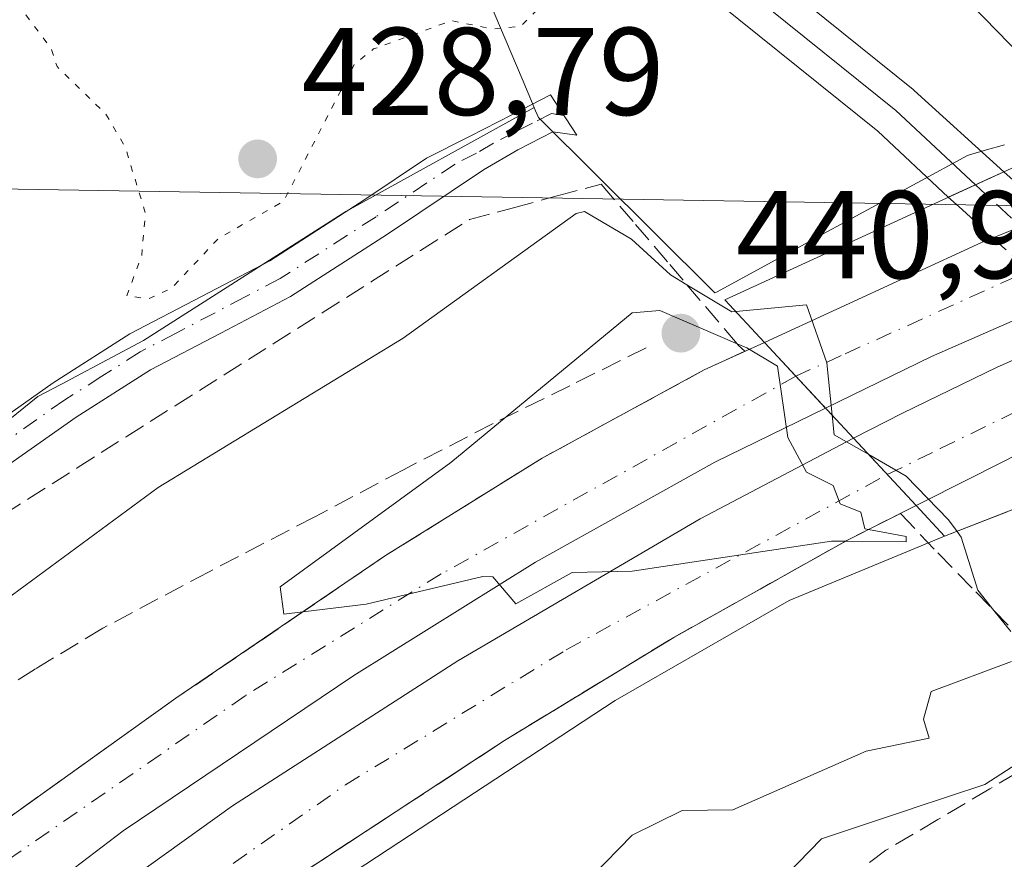
# Model space of a CAD drawing. Units: metres. Extents: x 607232 to 610681, y 4743147 to 4745515.
# Drawn here: x 609382 to 609461, y 4743515 to 4743582 of the extents above; entities that cross this region are included whole.
import ezdxf

# ---------------------------------------------------------------- set-up
doc = ezdxf.new("R2010")
doc.units = ezdxf.units.M
doc.header["$MEASUREMENT"] = 0
for name, pattern in [('DGN Style 3', [2.307223458686699, 1.648016756204785, -0.6592067024819142]), ('DGN Style 4', [2.6384748266838614, 1.318413404963828, -0.6592067024819142, 0.001648016756204785, -0.6592067024819142]), ('DGN Style 5', [1.1536117293433497, 0.4944050268614355, -0.6592067024819142])]:
    doc.linetypes.add(name, pattern=pattern)
for name, color, linetype, lineweight in [('Camino Cxs', 7, 'Continuous', 0), ('Camino eje', 30, 'DGN Style 4', 13), ('Carretera de calzada doble Cxs', 1, 'Continuous', 13), ('Carretera de calzada doble eje', 1, 'DGN Style 4', 0), ('Cultivos herbáceos CxS', 92, 'Continuous', 0), ('Curva de nivel normal', 30, 'Continuous', 0), ('Curva de nivel normal depresión', 30, 'DGN Style 5', 0), ('Ferrocarril', 4, 'Continuous', 0), ('Ferrocarril eje', 151, 'Continuous', 13), ('Ferrocarril eje oculto', 9, 'DGN Style 3', 13), ('Ferrocarril oculto', 7, 'DGN Style 4', 0), ('Huerta CxS', 92, 'Continuous', 0), ('Núcleo urbano CxS', 7, 'Continuous', 0), ('Parque-jardín CxS', 135, 'Continuous', 0), ('Puente Cxs', 1, 'Continuous', 13), ('Punto de cota en terreno', 7, 'Continuous', 0), ('Rótulo de punto de cota en terreno', 7, 'Continuous', 0), ('Senda', 7, 'DGN Style 3', 0), ('Talud superficial', 30, 'DGN Style 3', 0), ('Tendido', 6, 'Continuous', 0)]:
    doc.layers.add(name, color=color, linetype=linetype, lineweight=lineweight)
doc.styles.add('Style-Arial', font='txt')

# ---------------------------------------------------------------- blocks, each defined once
blk = doc.blocks.new('*U12')
at = {"layer": 'Núcleo urbano CxS', "color": 7, "linetype": 'Continuous', "lineweight": 0}
for points in [[(609463.7128999997, 4743523.511299999, 431.2920000000013), (609459.4040999999, 4743520.750700001, 431.4219000000012), (609453.5711000003, 4743518.8051, 432.0326999999961), (609453.5181, 4743518.788699999, 432.0362000000023), (609446.2925000006, 4743516.380100001, 432.463699999993), (609434.8894999997, 4743504.6491, 431.1114999999991), (609434.6601, 4743504.8661, 431.1748999999982), (609407.2172999998, 4743476.1819, 430.1111999999994), (609407.1353000002, 4743476.095899999, 430.1100000000006), (609390.5422999999, 4743458.7533, 430.0681999999942), (609380.2533, 4743448.001300001, 430.5614999999962), (609380.1958999997, 4743448.058700001, 430.5773000000045), (609368.1618999997, 4743460.3137, 432.4608000000007), (609348.8904999997, 4743449.647700001, 433.6984999999986), (609323.2944999998, 4743430.695499999, 434.2976000000053), (609305.5380999995, 4743415.240900001, 434.0320000000065), (609288.4423000002, 4743400.361500001, 433.4863000000041), (609249.7096999995, 4743366.6501, 432.0081000000064)], [(609374.4407000003, 4743544.724300001, 430.4548000000068), (609383.3371000001, 4743551.9089, 430.3016000000061), (609385.7456999999, 4743553.1823, 430.2646999999997), (609385.9870999996, 4743553.3093, 430.2624999999971), (609391.8321000002, 4743556.401900001, 430.1919000000053), (609408.0811000001, 4743566.764900001, 430.3840999999957), (609408.2001, 4743566.8345, 430.3871999999974), (609423.2094999999, 4743575.115300001, 431.3231999999989), (609423.2159000002, 4743575.100500001, 431.3239000000031), (609423.5515000002, 4743574.330499999, 431.357600000003), (609437.6498999996, 4743560.3181, 433.6227000000072), (609437.6829000004, 4743560.2851, 433.6490999999951), (609437.7034999998, 4743560.2645, 433.6655000000028), (609437.7279000003, 4743560.2401, 433.6849999999977), (609437.9118999997, 4743560.314099999, 433.5724999999948), (609445.5059000002, 4743564.4757, 430.7635000000009), (609445.5229000002, 4743564.4847, 430.7651999999944), (609445.9278999995, 4743564.704700001, 430.8080000000046), (609445.9895000001, 4743564.737700001, 430.8150000000023), (609446.6568999998, 4743565.1021, 430.9018000000069), (609446.7679000003, 4743565.163699999, 430.9182000000001), (609447.1281000003, 4743565.360099999, 430.974000000002), (609447.5175000001, 4743565.573100001, 431.0415999999968), (609453.9644999999, 4743569.079100001, 432.0687000000034), (609458.0154999997, 4743571.283299999, 432.1379000000015), (609458.1015, 4743571.307700001, 432.1367999999929), (609459.6375000002, 4743571.741699999, 432.1282999999967), (609460.4238999998, 4743571.9671, 432.1330000000017), (609460.5099, 4743571.991699999, 432.1339000000008), (609460.9929000001, 4743572.127499999, 432.1399999999995)], [(609467.4930999996, 4743573.9703, 432.3353000000062), (609455.2747, 4743586.548699999, 433.1613999999972), (609468.5377000002, 4743592.3529, 432.4437000000034)]]:
    blk.add_polyline3d(points, dxfattribs=at)
blk = doc.blocks.new('*U23')
at = {"layer": 'Parque-jardín CxS', "color": 135, "linetype": 'Continuous', "lineweight": 0}
blk.add_polyline3d([(609233.8601000002, 4743351.8301, 431.2241999999969), (609289.4401000004, 4743406.2501, 433.8383999999933), (609338.4301000005, 4743456.420100001, 437.104800000001), (609364.7862999998, 4743480.660399999, 437.9250000000029), (609377.6451000003, 4743491.614200001, 438.2214999999997), (609393.5201000003, 4743503.3617, 439.6122999999934), (609407.9664000003, 4743513.2042, 439.6726999999955), (609429.7152000006, 4743527.491699999, 441.4982000000019), (609443.6852000002, 4743535.524499999, 443.5323999999965), (609456.1700999998, 4743540.6801, 441.5457000000025), (609461.2112999996, 4743542.6481, 435.6362999999984)], dxfattribs=at)
blk = doc.blocks.new('5PATER')
at = {"layer": 'Huerta CxS', "linetype": 'Continuous', "lineweight": 0}
h = blk.add_hatch(color=51, dxfattribs=at)
edge = h.paths.add_edge_path()
edge.add_ellipse((0, 0), major_axis=(-0.1095731443231308, -0.1110710700762829), ratio=0.9994222409660322, start_angle=0, end_angle=360)
blk = doc.blocks.new('*U34')
at = {"layer": 'Carretera de calzada doble Cxs', "color": 1, "linetype": 'Continuous', "lineweight": 13}
for points in [[(609371.7764999997, 4743498.488500001, 438.3196999999927), (609382.8891000003, 4743507.4845, 438.7602000000043), (609398.9759000001, 4743519.020300001, 439.2917000000016), (609417.0733000003, 4743530.661900001, 439.7927000000054), (609436.5466999998, 4743542.0921, 440.2853999999934), (609448.8695, 4743548.553900001, 437.2571999999927), (609453.8901000004, 4743543.1501, 439.5697999999975), (609448.3300999999, 4743540.340100001, 442.1310999999987), (609434.4200999998, 4743532.550100001, 441.0788999999932), (609420.8201000001, 4743524.270099999, 439.6870999999956), (609401.1001000004, 4743511.340100001, 439.2488000000012), (609384.2600999996, 4743499.390100001, 438.6395000000048), (609366.9200999998, 4743485.5001, 437.7584000000061)], [(609372.4200999998, 4743511.9301, 439.0017999999982), (609394.4401000004, 4743527.670100001, 439.728099999993), (609411.2801000001, 4743539.130100001, 440.3935000000056), (609423.8501000004, 4743546.960100001, 440.7342999999965), (609436.8701, 4743554.040100001, 441.8129000000045), (609441.7100999998, 4743556.2601, 441.3652000000002), (609446.6096999999, 4743550.986300001, 436.9498000000021), (609437.7109000003, 4743546.642899999, 440.5295000000042), (609423.3174999999, 4743538.599500001, 440.1545999999944), (609408.7125000004, 4743529.4979, 439.8077000000048), (609390.1917000003, 4743517.009500001, 439.2451000000001), (609377.8091000002, 4743507.590299999, 438.7921000000061)]]:
    blk.add_polyline3d(points, dxfattribs=at)

msp = doc.modelspace()

# ---------------------------------------------------------------- linework, layer by layer
at = {"layer": 'Camino Cxs', "color": 7, "linetype": 'Continuous', "lineweight": 0}
for points in [[(609378.6801000005, 4743548.870100001, 430.9253000000026), (609384.5800999999, 4743553.020099999, 430.4533999999985), (609390.7301000003, 4743556.940099999, 430.3245000000024), (609396.4901000002, 4743559.950099999, 430.3613000000041), (609401.9700999996, 4743562.8201, 430.2770000000019), (609409.6001000004, 4743567.7401, 431.1012999999948), (609414.5701000001, 4743571.050100001, 431.1974000000046), (609418.0100999996, 4743572.8101, 431.0298999999941), (609421.4600999998, 4743574.5701, 431.5250999999989), (609424.5100999996, 4743576.1501, 431.8041999999987), (609426.6300999997, 4743572.9101, 431.9716999999946), (609424.7100999998, 4743573.1601, 431.8386000000028), (609421.8901000004, 4743571.7301, 431.895399999994), (609419.1501000002, 4743570.110099999, 431.9720999999991), (609411.4200999998, 4743564.960100001, 432.3953000000038), (609403.6501000002, 4743559.950099999, 432.2957000000025), (609398.0301000001, 4743557.0101, 431.4278000000049), (609392.4001000002, 4743554.0601, 431.3769999999931), (609386.4301000005, 4743550.2601, 431.7158999999957), (609380.6401000004, 4743546.190099999, 432.6722000000009)], [(609378.6801000005, 4743548.870100001, 430.9253000000026), (609384.5800999999, 4743553.020099999, 430.4533999999985), (609390.7301000003, 4743556.940099999, 430.3245000000024), (609396.4901000002, 4743559.950099999, 430.3613000000041), (609401.9700999996, 4743562.8201, 430.2770000000019), (609409.6001000004, 4743567.7401, 431.1012999999948), (609414.5701000001, 4743571.050100001, 431.1974000000046), (609418.0100999996, 4743572.8101, 431.0298999999941), (609421.4600999998, 4743574.5701, 431.5250999999989), (609424.5100999996, 4743576.1501, 431.8041999999987)], [(609424.5100999996, 4743576.1501, 431.8041999999987), (609426.6300999997, 4743572.9101, 431.9716999999946), (609424.7100999998, 4743573.1601, 431.8386000000028), (609421.8901000004, 4743571.7301, 431.895399999994), (609419.1501000002, 4743570.110099999, 431.9720999999991), (609411.4200999998, 4743564.960100001, 432.3953000000038), (609403.6501000002, 4743559.950099999, 432.2957000000025), (609398.0301000001, 4743557.0101, 431.4278000000049), (609392.4001000002, 4743554.0601, 431.3769999999931), (609386.4301000005, 4743550.2601, 431.7158999999957), (609380.6401000004, 4743546.190099999, 432.6722000000009)]]:
    msp.add_polyline3d(points, dxfattribs=at)
at = {"layer": 'Camino eje', "color": 30, "linetype": 'DGN Style 4', "lineweight": 13}
msp.add_polyline3d([(609425.5906999996, 4743574.4987, 431.9094999999944), (609424.6101000002, 4743574.655099999, 431.8230999999942), (609423.0850999998, 4743573.8651, 431.7057999999961), (609421.6750999996, 4743573.1501, 431.5653000000021), (609419.9501, 4743572.270099999, 431.3861999999936), (609418.5800999999, 4743571.460100001, 431.4293000000035), (609416.8601000002, 4743570.5801, 431.470100000006), (609410.5100999996, 4743566.350099999, 431.6791999999987), (609402.8101000005, 4743561.3851, 431.1021000000038), (609400.0000999998, 4743559.915100001, 431.2127999999939), (609394.4451000001, 4743557.005100001, 430.6487000000052), (609391.5651000004, 4743555.5001, 430.7877000000008), (609388.4901000002, 4743553.540100001, 430.7636999999959), (609385.5050999997, 4743551.640100001, 430.9817999999942), (609379.6601, 4743547.530099999, 431.6692000000039)], dxfattribs=at)
at = {"layer": 'Carretera de calzada doble Cxs', "color": 1, "linetype": 'Continuous', "lineweight": 13, "extrusion": (0.3558738891435753, -0.3830532525075181, 0.8524224192084803), "elevation": -1599774.032712567, "flags": 128}
msp.add_lwpolyline([(3675131.966792093, 2608990.109515389), (3675131.966792093, 2608998.554324667)], dxfattribs=at)
msp.add_lwpolyline([(3675131.966792093, 2608990.109515389), (3675131.966792093, 2608998.554324667)], dxfattribs=at)
at = {"layer": 'Carretera de calzada doble Cxs', "color": 1, "linetype": 'Continuous', "lineweight": 13, "extrusion": (-0.2036280233165405, 0.219170041890275, 0.9542012999666337), "elevation": 915960.0980466909, "flags": 128}
msp.add_lwpolyline([(-3675200.081504247, -2920026.937193858), (-3675200.081504247, -2920034.667368343)], dxfattribs=at)
msp.add_lwpolyline([(-3675200.081504247, -2920026.937193858), (-3675200.081504247, -2920034.667368343)], dxfattribs=at)
at = {"layer": 'Carretera de calzada doble Cxs', "color": 1, "linetype": 'Continuous', "lineweight": 13}
for points in [[(609486.1187000005, 4743567.7125, 439.8473999999987), (609474.3679000001, 4743563.5233, 438.1659000000073), (609465.5043000003, 4743559.686899999, 438.1493999999948), (609455.1195, 4743555.1227, 433.1236999999965), (609446.6096999999, 4743550.986300001, 436.9498000000021), (609441.7100999998, 4743556.2601, 441.3652000000002), (609459.1401000004, 4743564.270099999, 439.7639000000054), (609476.9937000005, 4743571.5373, 439.9149000000034), (609478.1957, 4743572.144099999, 440.5534999999945), (609480.4401000004, 4743572.940099999, 441.1080999999977)], [(609494.6700999998, 4743559.840100001, 439.3179999999993), (609488.3501000004, 4743557.7601, 440.0559000000067), (609476.8701, 4743553.590100001, 437.5877000000037), (609462.3901000004, 4743547.4301, 431.623900000006), (609458.3129000004, 4743545.3771, 434.6662999999971), (609453.8901000004, 4743543.1501, 439.5697999999975), (609448.8695, 4743548.553900001, 437.2571999999927), (609452.8088999996, 4743550.5595, 433.3429999999935), (609460.4111000003, 4743554.262900001, 434.2975000000006), (609471.0604999998, 4743558.9593, 438.2630999999965), (609481.1146999998, 4743562.994100001, 439.4468000000052), (609488.4789000005, 4743565.5397, 440.8141000000033)]]:
    msp.add_polyline3d(points, close=True, dxfattribs=at)
for points in [[(609441.7100999998, 4743556.2601, 441.3652000000002), (609459.1401000004, 4743564.270099999, 439.7639000000054), (609476.9937000005, 4743571.5373, 439.9149000000034), (609478.1957, 4743572.144099999, 440.5534999999945), (609480.4401000004, 4743572.940099999, 441.1080999999977)], [(609486.1187000005, 4743567.7125, 439.8473999999987), (609474.3679000001, 4743563.5233, 438.1659000000073), (609465.5043000003, 4743559.686899999, 438.1493999999948), (609455.1195, 4743555.1227, 433.1236999999965), (609446.6096999999, 4743550.986300001, 436.9498000000021)], [(609448.8695, 4743548.553900001, 437.2571999999927), (609452.8088999996, 4743550.5595, 433.3429999999935), (609460.4111000003, 4743554.262900001, 434.2975000000006), (609471.0604999998, 4743558.9593, 438.2630999999965), (609481.1146999998, 4743562.994100001, 439.4468000000052), (609488.4789000005, 4743565.5397, 440.8141000000033)], [(609494.6700999998, 4743559.840100001, 439.3179999999993), (609488.3501000004, 4743557.7601, 440.0559000000067), (609476.8701, 4743553.590100001, 437.5877000000037), (609462.3901000004, 4743547.4301, 431.623900000006), (609458.3129000004, 4743545.3771, 434.6662999999971), (609453.8901000004, 4743543.1501, 439.5697999999975)], [(609333.3201000001, 4743478.0701, 437.203800000003), (609357.7801000001, 4743500.090100001, 438.6594000000041), (609364.9600999998, 4743506.1801, 438.6530000000057), (609372.4200999998, 4743511.9301, 439.0017999999982), (609394.4401000004, 4743527.670100001, 439.728099999993), (609411.2801000001, 4743539.130100001, 440.3935000000056), (609423.8501000004, 4743546.960100001, 440.7342999999965), (609436.8701, 4743554.040100001, 441.8129000000045), (609441.7100999998, 4743556.2601, 441.3652000000002)], [(609446.6096999999, 4743550.986300001, 436.9498000000021), (609437.7109000003, 4743546.642899999, 440.5295000000042), (609423.3174999999, 4743538.599500001, 440.1545999999944), (609408.7125000004, 4743529.4979, 439.8077000000048), (609390.1917000003, 4743517.009500001, 439.2451000000001), (609377.8091000002, 4743507.590299999, 438.7921000000061), (609368.6015, 4743500.1819, 438.4339999999939), (609360.4559000004, 4743493.436699999, 438.0766000000004), (609348.6290999996, 4743482.6021, 437.5282000000007), (609337.2386999996, 4743472.084899999, 436.9956999999995), (609300.5541000003, 4743436.9111, 435.2027999999991), (609291.9817000004, 4743428.126900001, 434.7869000000064), (609263.4924999997, 4743401.321900001, 433.3889999999956), (609216.7934999998, 4743355.152100001, 431.2326999999932)], [(609220.4977000002, 4743354.2259, 431.2614000000031), (609296.6382999998, 4743428.0211, 434.8473999999987), (609309.3383, 4743441.250299999, 435.4741999999969), (609339.6596999997, 4743470.3387, 436.929099999994), (609352.5185000002, 4743482.244899999, 437.5240000000049), (609360.8529000003, 4743489.547499999, 437.8693999999959), (609371.7764999997, 4743498.488500001, 438.3196999999927), (609382.8891000003, 4743507.4845, 438.7602000000043), (609398.9759000001, 4743519.020300001, 439.2917000000016), (609417.0733000003, 4743530.661900001, 439.7927000000054), (609436.5466999998, 4743542.0921, 440.2853999999934), (609448.8695, 4743548.553900001, 437.2571999999927)], [(609453.8901000004, 4743543.1501, 439.5697999999975), (609448.3300999999, 4743540.340100001, 442.1310999999987), (609434.4200999998, 4743532.550100001, 441.0788999999932), (609420.8201000001, 4743524.270099999, 439.6870999999956), (609401.1001000004, 4743511.340100001, 439.2488000000012), (609384.2600999996, 4743499.390100001, 438.6395000000048), (609366.9200999998, 4743485.5001, 437.7584000000061), (609349.6401000004, 4743469.940099999, 437.4888000000064), (609329.5500999996, 4743450.610099999, 436.2976000000053), (609323.4764, 4743444.741400001, 435.9009999999981)]]:
    msp.add_polyline3d(points, dxfattribs=at)
at = {"layer": 'Carretera de calzada doble eje', "color": 1, "linetype": 'DGN Style 4', "lineweight": 0}
for points in [[(609483.3142999997, 4743570.2941, 439.8031000000047), (609479.7647000002, 4743568.8893, 438.039300000004), (609466.8608999997, 4743563.7827, 438.7943999999989), (609447.8821, 4743555.1985, 435.7596999999951), (609444.2307000002, 4743553.546900001, 438.858699999997)], [(609451.5774999997, 4743545.6393, 438.1364000000031), (609455.8252999998, 4743547.719500001, 433.5623999999953), (609468.5277000006, 4743553.940099999, 435.8824000000022), (609487.8573000003, 4743561.1557, 440.8184999999939), (609491.6876999997, 4743562.5855, 440.7816000000021)], [(609444.2307000002, 4743553.546900001, 438.858699999997), (609415.7401000002, 4743537.651900001, 440.1040999999968), (609399.9974999996, 4743527.862299999, 439.7188000000024), (609379.3598999997, 4743513.5747, 439.165599999993), (609357.6639, 4743495.4507, 438.1199000000051), (609338.2171, 4743477.988299999, 437.179099999994), (609317.9765, 4743458.276699999, 436.1113000000041), (609286.7555000001, 4743427.717300001, 434.5500000000029), (609243.4961000001, 4743385.3839, 432.4567999999999), (609240.5557000004, 4743382.4858, 432.3105000000069)], [(609322.1969, 4743448.334899999, 435.8644999999961), (609341.3920999998, 4743466.875700001, 436.7618999999977), (609362.8233000003, 4743487.2487, 437.7103000000062), (609387.8265000005, 4743506.563300001, 438.6132999999973), (609408.0673000002, 4743520.718499999, 439.3159000000014), (609425.7943000002, 4743531.566500001, 439.844299999997), (609451.5774999997, 4743545.6393, 438.1364000000031)]]:
    msp.add_polyline3d(points, dxfattribs=at)
at = {"layer": 'Cultivos herbáceos CxS', "color": 92, "linetype": 'Continuous', "lineweight": 0}
for points in [[(609156.3781000003, 4743741.3555, 432.385500000004), (609185.2955, 4743730.513699999, 431.8445000000065), (609242.5944999997, 4743704.6395, 431.5163999999932), (609311.4685000004, 4743666.5263, 431.7835999999952), (609363.8935000002, 4743631.8377, 431.4478999999993), (609413.7664999999, 4743593.4669, 430.917300000001), (609416.4819, 4743591.0459, 431.0026000000071), (609416.9363000002, 4743589.971700001, 430.876900000003), (609420.5129000006, 4743581.5163, 430.5773000000045), (609422.2408999996, 4743577.431100001, 431.2023000000045), (609423.2037000004, 4743575.129100001, 431.3225999999996), (609423.2094999999, 4743575.115300001, 431.3231999999989)], [(609416.9363000002, 4743589.971700001, 430.876900000003), (609420.5129000006, 4743581.5163, 430.5773000000045), (609422.2408999996, 4743577.431100001, 431.2023000000045), (609423.2037000004, 4743575.129100001, 431.3225999999996), (609423.2094999999, 4743575.115300001, 431.3231999999989), (609408.2001, 4743566.8345, 430.3871999999974), (609408.0811000001, 4743566.764900001, 430.3840999999957), (609391.8321000002, 4743556.401900001, 430.1919000000053), (609385.9870999996, 4743553.3093, 430.2624999999971), (609385.7456999999, 4743553.1823, 430.2646999999997), (609383.3371000001, 4743551.9089, 430.3016000000061), (609374.4407000003, 4743544.724300001, 430.4548000000068), (609356.2302999999, 4743526.922700001, 431.4358000000066), (609332.2603000002, 4743495.4409, 433.5083000000013), (609313.4763000002, 4743475.3049, 433.7875000000058), (609313.2302999999, 4743475.0429, 433.7648000000045), (609303.5598999998, 4743464.6713, 433.6993999999977), (609303.4534999998, 4743464.569300001, 433.687699999995), (609234.8866999998, 4743396.214500001, 431.7323999999935), (609196.0647, 4743357.5153, 430.5638999999938)], [(609423.2094999999, 4743575.115300001, 431.3231999999989), (609408.2001, 4743566.8345, 430.3871999999974), (609408.0811000001, 4743566.764900001, 430.3840999999957), (609391.8321000002, 4743556.401900001, 430.1919000000053), (609385.9870999996, 4743553.3093, 430.2624999999971), (609385.7456999999, 4743553.1823, 430.2646999999997), (609383.3371000001, 4743551.9089, 430.3016000000061), (609374.4407000003, 4743544.724300001, 430.4548000000068), (609356.2302999999, 4743526.922700001, 431.4358000000066), (609332.2603000002, 4743495.4409, 433.5083000000013), (609313.4763000002, 4743475.3049, 433.7875000000058), (609313.2302999999, 4743475.0429, 433.7648000000045), (609303.5598999998, 4743464.6713, 433.6993999999977), (609303.4534999998, 4743464.569300001, 433.687699999995), (609234.8866999998, 4743396.214500001, 431.7323999999935), (609196.0647, 4743357.5153, 430.5638999999938), (609196.0462999997, 4743357.497099999, 430.5635000000038), (609196.0279000001, 4743357.478700001, 430.5633999999991), (609143.2138999999, 4743304.951500001, 428.9627999999939), (609134.7971000001, 4743299.982899999, 428.8316999999952), (609128.4040999999, 4743297.0327, 428.8754999999946)]]:
    msp.add_polyline3d(points, dxfattribs=at)
at = {"layer": 'Curva de nivel normal', "color": 30, "linetype": 'Continuous', "lineweight": 0, "flags": 128}
for points, elevation in [([(609376.7000000002, 4743532.609999999), (609393.0099999999, 4743544.609999999), (609412.6900000004, 4743556.609999999), (609426.5899999999, 4743566.609999999), (609427.25, 4743566.77), (609431.0199999996, 4743564.539999999), (609434.1600000003, 4743561.680000001), (609435.4837999997, 4743560.885199999), (609439.0899999999, 4743558.720000001), (609439.3952000003, 4743558.749500001)], 435), ([(609433.2999999998, 4743558.82), (609431.0899999999, 4743558.619999999), (609416.5300000003, 4743546.609999999), (609402.8200000003, 4743536.609999999), (609403.0899999999, 4743534.42), (609404.6249000002, 4743534.607799999), (609409.7100000001, 4743535.230000001), (609419.0899999999, 4743537.439999999), (609419.8899999997, 4743537.41), (609421.7300000006, 4743535.25), (609426.2599999999, 4743537.779999999), (609431.0899999999, 4743537.890000001), (609447.0899999999, 4743540.300000001), (609448.2379999999, 4743540.2885), (609453.0899999999, 4743540.24), (609453.0899999999, 4743540.66), (609450.0760000005, 4743541.221200001), (609449.7599999999, 4743541.279999999), (609449.4600000001, 4743542.609999999), (609447.7800000003, 4743543.300000001), (609447.2400000002, 4743544.76), (609445.0899999999, 4743545.84), (609443.5899999999, 4743548.609999999), (609442.7699999996, 4743554.34), (609440.29, 4743555.810000001), (609439.5257000001, 4743556.1391), (609433.2999999998, 4743558.82)], 440), ([(609439.3952000003, 4743558.749500001), (609439.4000000004, 4743558.75), (609445.0899999999, 4743559.27), (609446.7199999997, 4743554.609999999), (609447.1500000004, 4743550.41), (609447.1506000003, 4743550.403999999)], 435), ([(609447.1506000003, 4743550.403999999), (609447.3099999996, 4743548.83), (609450.0900999998, 4743547.239900001)], 435), ([(609450.0900999998, 4743547.239900001), (609453.0899999999, 4743545.52), (609456.4900000002, 4743542.01), (609457.1799999997, 4743541.07)], 435), ([(609457.1799999997, 4743541.07), (609457.5199999996, 4743540.609999999), (609458.8399999999, 4743536.359999999), (609460.1462000003, 4743534.731000001), (609461.5099999999, 4743533.029999999)], 435), ([(609461.5499999998, 4743530.609999999), (609455.0899999999, 4743528.199999999), (609454.4800000006, 4743526), (609454.9299999997, 4743524.449999999), (609449.8899999997, 4743523.41), (609439.1799999997, 4743518.699999999), (609435.0899999999, 4743518.640000001), (609431.0899999999, 4743516.67), (609427.8300000001, 4743513.350000001), (609423.0899999999, 4743512.16), (609415.0899999999, 4743506.15), (609402.3200000003, 4743498.609999999), (609393.0899999999, 4743492.029999999), (609383.0899999999, 4743486), (609379.0899999999, 4743482.859999999)], 435)]:
    msp.add_lwpolyline(points, dxfattribs=dict(at, elevation=elevation))
at = {"layer": 'Curva de nivel normal depresión', "color": 30, "linetype": 'DGN Style 5', "lineweight": 0, "elevation": 430, "flags": 128}
msp.add_lwpolyline([(609359.3600000005, 4743628.609999999), (609358.4500000002, 4743628.609999999), (609358.0800000001, 4743627.600000001), (609359.9500000002, 4743621.470000001), (609358.4900000002, 4743618.609999999), (609359.0899999999, 4743614.609999999), (609362.6399999997, 4743612.16), (609363.79, 4743608.609999999), (609361.5300000003, 4743601.050000001), (609362.0499999998, 4743597.57), (609363.3899999997, 4743596.91), (609364.5800000001, 4743594.100000001), (609374.1500000004, 4743589.67), (609380.8200000003, 4743584.609999999), (609384.3899999997, 4743579.91), (609384.8899999997, 4743578.41), (609388.7999999998, 4743574.609999999), (609390.3799999999, 4743571.9), (609391.9900000002, 4743566.609999999), (609391.6799999997, 4743563.199999999), (609390.4800000006, 4743560), (609392.2300000006, 4743559.75), (609394.0899999999, 4743560.609999999), (609397.8499999996, 4743564.609999999), (609403.0899999999, 4743567.600000001), (609408.7800000003, 4743578.609999999), (609410.3099999996, 4743579.83), (609416.5800000001, 4743582.100000001), (609419.9100000003, 4743581.430000001), (609422.1399999997, 4743581.66), (609425.1600000003, 4743584.680000001), (609418.9500000002, 4743586.470000001), (609417.3399999999, 4743588.859999999), (609413.0899999999, 4743592.470000001), (609402.5899999999, 4743598.109999999), (609401.8300000001, 4743599.350000001), (609397.3499999996, 4743602.869999999), (609388.4500000002, 4743607.970000001), (609385.6200000001, 4743611.140000001), (609378.2599999999, 4743615.779999999), (609375.04, 4743618.560000001), (609372.2100000001, 4743619.730000001), (609369.1699999999, 4743622.689999999), (609362.8200000003, 4743626.34), (609359.3600000005, 4743628.609999999)], dxfattribs=at)
at = {"layer": 'Ferrocarril', "color": 4, "linetype": 'Continuous', "lineweight": 0}
msp.add_polyline3d([(609416.8167000003, 4743606.216, 431.8684999999969), (609453.6467000004, 4743576.579600001, 432.6189000000013), (609453.7481000006, 4743576.4912, 432.6196000000054), (609460.9412000002, 4743569.964500001, 437.2961000000069), (609456.4737999998, 4743567.9144, 438.1251000000047), (609450.8095000006, 4743573.215299999, 432.4510000000009), (609414.0632999997, 4743602.784, 432.0504999999976)], dxfattribs=at)
at = {"layer": 'Ferrocarril eje', "color": 151, "linetype": 'Continuous', "lineweight": 13}
msp.add_polyline3d([(609112.3499999996, 4743769.24, 431.4887000000017), (609135.9100000003, 4743760.859999999, 431.5038999999961), (609153.3200000003, 4743754.220000001, 431.6641999999993), (609178.5, 4743744.51, 431.7881000000052), (609193.2800000003, 4743738.180000001, 431.7179999999935), (609209.9400000004, 4743730.77, 431.7262000000047), (609224.5499999998, 4743723.689999999, 431.803700000004), (609242.7599999999, 4743714.810000001, 431.8065999999963), (609260.7800000003, 4743705.539999999, 431.7373999999982), (609264.1900000004, 4743704.09, 431.7850999999937), (609293.8200000003, 4743687.51, 431.9513000000007), (609321.7599999999, 4743670.710000001, 432.1827000000048), (609337.1600000003, 4743660.83, 432.0081999999966), (609352.5700000003, 4743650.58, 432.109500000006), (609386.4600000001, 4743626.550000001, 432.2247000000062), (609399.7999999998, 4743617.01, 431.9951000000001), (609415.4400000004, 4743604.5, 432.0709999999963), (609452.25, 4743574.880000001, 432.4937000000064), (609458.6600000003, 4743568.92, 437.8159000000014)], dxfattribs=at)
at = {"layer": 'Ferrocarril eje oculto', "color": 9, "linetype": 'DGN Style 3', "lineweight": 13, "extrusion": (0.07492362630660288, -0.06959266160502953, 0.9947579161141652), "elevation": -284019.2129262067, "flags": 128}
msp.add_lwpolyline([(3890350.193794531, 2767199.776859877), (3890350.193794531, 2767171.43089752)], dxfattribs=at)
at = {"layer": 'Ferrocarril oculto', "color": 7, "linetype": 'DGN Style 4', "lineweight": 0}
msp.add_polyline3d([(609463.1317999996, 4743561.843900001, 438.196299999996), (609460.8153999997, 4743563.970799999, 439.366200000004), (609458.6323999995, 4743565.975199999, 439.734500000006), (609457.9012000002, 4743566.646600001, 439.5494999999937), (609457.3507000003, 4743567.152000001, 439.2580000000017), (609456.4737999998, 4743567.9144, 438.1251000000047), (609458.7183999997, 4743568.944399999, 437.8046999999933), (609460.9412000002, 4743569.964500001, 437.2961000000069), (609460.9446999999, 4743569.961200001, 437.3015000000014), (609461.676, 4743569.289799999, 438.3902999999991)], dxfattribs=at)
at = {"layer": 'Núcleo urbano CxS', "color": 7, "linetype": 'Continuous', "lineweight": 0}
for points in [[(609116.9921000004, 4743776.0897, 431.9444999999978), (609156.6481, 4743760.9385, 432.1272000000026), (609172.7414999995, 4743754.786699999, 432.2152999999962), (609172.8185999999, 4743754.757099999, 432.2127999999939), (609182.6331000002, 4743751.005700001, 431.9121000000014), (609200.5654999996, 4743744.157299999, 431.9584000000032), (609227.0255000005, 4743734.044299999, 432.2632000000012), (609301.0815000003, 4743694.498299999, 431.9361999999965), (609314.2869999995, 4743685.830900001, 431.7124999999942), (609353.2395000001, 4743660.268100001, 431.1765000000014), (609434.3733999999, 4743601.646500001, 430.7547999999952), (609444.5551000005, 4743594.2919, 431.5044000000053), (609455.2747, 4743586.548699999, 433.1613999999972), (609467.4930999996, 4743573.9703, 432.3353000000062)], [(609156.3781000003, 4743741.3555, 432.385500000004), (609185.2955, 4743730.513699999, 431.8445000000065), (609242.5944999997, 4743704.6395, 431.5163999999932), (609311.4685000004, 4743666.5263, 431.7835999999952), (609363.8935000002, 4743631.8377, 431.4478999999993), (609413.7664999999, 4743593.4669, 430.917300000001), (609416.4819, 4743591.0459, 431.0026000000071), (609416.9363000002, 4743589.971700001, 430.876900000003), (609420.5129000006, 4743581.5163, 430.5773000000045), (609422.2408999996, 4743577.431100001, 431.2023000000045), (609423.2037000004, 4743575.129100001, 431.3225999999996), (609423.2094999999, 4743575.115300001, 431.3231999999989)], [(609460.9929000001, 4743572.127499999, 432.1399999999995), (609460.5099, 4743571.991699999, 432.1339000000008), (609460.4238999998, 4743571.9671, 432.1330000000017), (609459.6375000002, 4743571.741699999, 432.1282999999967), (609458.1015, 4743571.307700001, 432.1367999999929), (609458.0154999997, 4743571.283299999, 432.1379000000015), (609453.9644999999, 4743569.079100001, 432.0687000000034), (609447.5175000001, 4743565.573100001, 431.0415999999968), (609447.1281000003, 4743565.360099999, 430.974000000002), (609446.7679000003, 4743565.163699999, 430.9182000000001), (609446.6568999998, 4743565.1021, 430.9018000000069), (609445.9895000001, 4743564.737700001, 430.8150000000023), (609445.9278999995, 4743564.704700001, 430.8080000000046), (609445.5229000002, 4743564.4847, 430.7651999999944), (609445.5059000002, 4743564.4757, 430.7635000000009), (609437.9118999997, 4743560.314099999, 433.5724999999948), (609437.7279000003, 4743560.2401, 433.6849999999977), (609437.7034999998, 4743560.2645, 433.6655000000028), (609437.6829000004, 4743560.2851, 433.6490999999951), (609437.6498999996, 4743560.3181, 433.6227000000072), (609423.5515000002, 4743574.330499999, 431.357600000003), (609423.2159000002, 4743575.100500001, 431.3239000000031), (609423.2094999999, 4743575.115300001, 431.3231999999989), (609423.2037000004, 4743575.129100001, 431.3225999999996), (609422.2408999996, 4743577.431100001, 431.2023000000045), (609420.5129000006, 4743581.5163, 430.5773000000045), (609416.9363000002, 4743589.971700001, 430.876900000003)], [(609467.4930999996, 4743573.9703, 432.3353000000062), (609455.2747, 4743586.548699999, 433.1613999999972)], [(609467.4930999996, 4743573.9703, 432.3353000000062), (609455.2747, 4743586.548699999, 433.1613999999972)], [(609423.2094999999, 4743575.115300001, 431.3231999999989), (609408.2001, 4743566.8345, 430.3871999999974), (609408.0811000001, 4743566.764900001, 430.3840999999957), (609391.8321000002, 4743556.401900001, 430.1919000000053), (609385.9870999996, 4743553.3093, 430.2624999999971), (609385.7456999999, 4743553.1823, 430.2646999999997), (609383.3371000001, 4743551.9089, 430.3016000000061), (609374.4407000003, 4743544.724300001, 430.4548000000068), (609356.2302999999, 4743526.922700001, 431.4358000000066), (609332.2603000002, 4743495.4409, 433.5083000000013), (609313.4763000002, 4743475.3049, 433.7875000000058), (609313.2302999999, 4743475.0429, 433.7648000000045), (609303.5598999998, 4743464.6713, 433.6993999999977), (609303.4534999998, 4743464.569300001, 433.687699999995), (609234.8866999998, 4743396.214500001, 431.7323999999935), (609196.0647, 4743357.5153, 430.5638999999938), (609196.0462999997, 4743357.497099999, 430.5635000000038), (609196.0279000001, 4743357.478700001, 430.5633999999991), (609143.2138999999, 4743304.951500001, 428.9627999999939), (609134.7971000001, 4743299.982899999, 428.8316999999952), (609128.4040999999, 4743297.0327, 428.8754999999946)], [(609423.2094999999, 4743575.115300001, 431.3231999999989), (609423.2159000002, 4743575.100500001, 431.3239000000031), (609423.5515000002, 4743574.330499999, 431.357600000003), (609437.6498999996, 4743560.3181, 433.6227000000072), (609437.6829000004, 4743560.2851, 433.6490999999951), (609437.7034999998, 4743560.2645, 433.6655000000028), (609437.7279000003, 4743560.2401, 433.6849999999977), (609437.9118999997, 4743560.314099999, 433.5724999999948), (609445.5059000002, 4743564.4757, 430.7635000000009), (609445.5229000002, 4743564.4847, 430.7651999999944), (609445.9278999995, 4743564.704700001, 430.8080000000046), (609445.9895000001, 4743564.737700001, 430.8150000000023), (609446.6568999998, 4743565.1021, 430.9018000000069), (609446.7679000003, 4743565.163699999, 430.9182000000001), (609447.1281000003, 4743565.360099999, 430.974000000002), (609447.5175000001, 4743565.573100001, 431.0415999999968), (609453.9644999999, 4743569.079100001, 432.0687000000034), (609458.0154999997, 4743571.283299999, 432.1379000000015), (609458.1015, 4743571.307700001, 432.1367999999929), (609459.6375000002, 4743571.741699999, 432.1282999999967), (609460.4238999998, 4743571.9671, 432.1330000000017), (609460.5099, 4743571.991699999, 432.1339000000008), (609460.9929000001, 4743572.127499999, 432.1399999999995)], [(609423.2094999999, 4743575.115300001, 431.3231999999989), (609423.2159000002, 4743575.100500001, 431.3239000000031), (609423.5515000002, 4743574.330499999, 431.357600000003), (609437.6498999996, 4743560.3181, 433.6227000000072), (609437.6829000004, 4743560.2851, 433.6490999999951), (609437.7034999998, 4743560.2645, 433.6655000000028), (609437.7279000003, 4743560.2401, 433.6849999999977), (609437.9118999997, 4743560.314099999, 433.5724999999948), (609445.5059000002, 4743564.4757, 430.7635000000009), (609445.5229000002, 4743564.4847, 430.7651999999944), (609445.9278999995, 4743564.704700001, 430.8080000000046), (609445.9895000001, 4743564.737700001, 430.8150000000023), (609446.6568999998, 4743565.1021, 430.9018000000069), (609446.7679000003, 4743565.163699999, 430.9182000000001), (609447.1281000003, 4743565.360099999, 430.974000000002), (609447.5175000001, 4743565.573100001, 431.0415999999968), (609453.9644999999, 4743569.079100001, 432.0687000000034), (609458.0154999997, 4743571.283299999, 432.1379000000015), (609458.1015, 4743571.307700001, 432.1367999999929), (609459.6375000002, 4743571.741699999, 432.1282999999967), (609460.4238999998, 4743571.9671, 432.1330000000017), (609460.5099, 4743571.991699999, 432.1339000000008), (609460.9929000001, 4743572.127499999, 432.1399999999995)], [(609380.1958999997, 4743448.058700001, 430.5773000000045), (609380.2533, 4743448.001300001, 430.5614999999962), (609390.5422999999, 4743458.7533, 430.0681999999942), (609407.1353000002, 4743476.095899999, 430.1100000000006), (609407.2172999998, 4743476.1819, 430.1111999999994), (609434.6601, 4743504.8661, 431.1748999999982), (609434.8894999997, 4743504.6491, 431.1114999999991), (609446.2925000006, 4743516.380100001, 432.463699999993), (609453.5181, 4743518.788699999, 432.0362000000023), (609453.5711000003, 4743518.8051, 432.0326999999961), (609459.4040999999, 4743520.750700001, 431.4219000000012), (609463.7128999997, 4743523.511299999, 431.2920000000013), (609467.9685000004, 4743527.3903, 431.7553000000044), (609467.9605, 4743527.5053, 431.7715999999928)], [(609380.1958999997, 4743448.058700001, 430.5773000000045), (609380.2533, 4743448.001300001, 430.5614999999962), (609390.5422999999, 4743458.7533, 430.0681999999942), (609407.1353000002, 4743476.095899999, 430.1100000000006), (609407.2172999998, 4743476.1819, 430.1111999999994), (609434.6601, 4743504.8661, 431.1748999999982), (609434.8894999997, 4743504.6491, 431.1114999999991), (609446.2925000006, 4743516.380100001, 432.463699999993), (609453.5181, 4743518.788699999, 432.0362000000023), (609453.5711000003, 4743518.8051, 432.0326999999961), (609459.4040999999, 4743520.750700001, 431.4219000000012), (609463.7128999997, 4743523.511299999, 431.2920000000013), (609467.9685000004, 4743527.3903, 431.7553000000044), (609467.9605, 4743527.5053, 431.7715999999928)]]:
    msp.add_polyline3d(points, dxfattribs=at)
msp.add_polyline3d([(609539.7714999998, 4743464.5417, 431.210500000001), (609524.9275000002, 4743455.2071, 429.6434000000008), (609517.9071000004, 4743447.776500001, 429.4726999999984), (609254.8350999998, 4743178.672, 426.2225999999937), (609116.5385999996, 4743176.482999999, 427.9250999999931), (609149.6942999996, 4743207.208500001, 428.1701999999932), (609150.2676999997, 4743207.7411, 428.1616000000067), (609380.1958999997, 4743448.058700001, 430.5773000000045), (609380.2533, 4743448.001300001, 430.5614999999962), (609390.5422999999, 4743458.7533, 430.0681999999942), (609407.1353000002, 4743476.095899999, 430.1100000000006), (609407.2172999998, 4743476.1819, 430.1111999999994), (609434.6601, 4743504.8661, 431.1748999999982), (609434.8894999997, 4743504.6491, 431.1114999999991), (609446.2925000006, 4743516.380100001, 432.463699999993), (609453.5181, 4743518.788699999, 432.0362000000023), (609453.5711000003, 4743518.8051, 432.0326999999961), (609459.4040999999, 4743520.750700001, 431.4219000000012), (609463.7128999997, 4743523.511299999, 431.2920000000013), (609467.9685000004, 4743527.3903, 431.7553000000044), (609467.9605, 4743527.5053, 431.7715999999928), (609486.2411000002, 4743518.096899999, 430.9689000000071)], close=True, dxfattribs=at)
at = {"layer": 'Parque-jardín CxS', "color": 135, "linetype": 'Continuous', "lineweight": 0, "extrusion": (0.6869866217475429, 0.2681880647760196, 0.6753699308168761), "elevation": 1691147.437271399, "flags": 128}
msp.add_lwpolyline([(4197135.919477545, -1548123.257638388), (4197135.919477545, -1548131.270610983)], dxfattribs=at)
at = {"layer": 'Parque-jardín CxS', "color": 135, "linetype": 'Continuous', "lineweight": 0}
msp.add_polyline3d([(609338.4301000005, 4743456.420100001, 437.104800000001), (609364.7862999998, 4743480.660399999, 437.9250000000029), (609377.6451000003, 4743491.614200001, 438.2214999999997), (609393.5201000003, 4743503.3617, 439.6122999999934), (609407.9664000003, 4743513.2042, 439.6726999999955), (609429.7152000006, 4743527.491699999, 441.4982000000019), (609443.6852000002, 4743535.524499999, 443.5323999999965), (609456.1700999998, 4743540.6801, 441.5457000000025)], dxfattribs=at)
at = {"layer": 'Puente Cxs', "color": 1, "linetype": 'Continuous', "lineweight": 13}
msp.add_polyline3d([(609497.8201000001, 4743556.940099999, 438.7804000000033), (609456.1700999998, 4743540.6801, 441.5457000000025), (609453.8901000004, 4743543.1501, 439.5697999999975), (609441.7100999998, 4743556.2601, 441.3652000000002), (609438.5301000001, 4743559.6801, 440.7885999999999), (609476.1201, 4743576.9301, 440.1567000000068), (609478.2100999998, 4743575.0001, 441.4861999999994), (609480.4401000004, 4743572.940099999, 441.1080999999977), (609494.6700999998, 4743559.840100001, 439.3179999999993), (609496.2301000003, 4743558.4001, 439.0029000000068)], close=True, dxfattribs=at)
msp.add_polyline3d([(609497.8201000001, 4743556.940099999, 438.7804000000033), (609456.1700999998, 4743540.6801, 441.5457000000025), (609453.8901000004, 4743543.1501, 439.5697999999975), (609441.7100999998, 4743556.2601, 441.3652000000002), (609438.5301000001, 4743559.6801, 440.7885999999999), (609476.1201, 4743576.9301, 440.1567000000068), (609478.2100999998, 4743575.0001, 441.4861999999994), (609480.4401000004, 4743572.940099999, 441.1080999999977), (609494.6700999998, 4743559.840100001, 439.3179999999993), (609496.2301000003, 4743558.4001, 439.0029000000068), (609497.8201000001, 4743556.940099999, 438.7804000000033)], dxfattribs=at)
at = {"layer": 'Senda', "color": 7, "linetype": 'DGN Style 3', "lineweight": 0}
msp.add_polyline3d([(609432.2100999998, 4743555.8201, 443.8427999999985), (609426.0701000001, 4743552.780099999, 443.772299999997), (609419.9200999998, 4743549.7401, 442.8974000000017), (609412.7200999996, 4743546.030099999, 442.7620000000024), (609405.5900999998, 4743542.2501, 441.5035000000062), (609397.0601000005, 4743537.8101, 442.0127000000066), (609388.5601000005, 4743533.290100001, 440.0896000000066), (609383.1501000002, 4743530.030099999, 440.9955999999948), (609377.8101000005, 4743526.630100001, 440.4431000000041), (609371.0800999999, 4743522.8201, 440.726800000004), (609364.5000999998, 4743518.8301, 438.1698999999935), (609359.1501000002, 4743514.770099999, 436.4009999999981), (609353.9401000004, 4743510.5101, 436.3481999999931), (609348.7500999998, 4743506.2601, 435.6094000000012), (609343.5701000001, 4743501.9901, 435.3016000000061), (609341.3101000005, 4743500.0801, 435.4958999999944), (609338.8501000004, 4743498.530099999, 435.2198999999965), (609337.0401, 4743498.1501, 434.6575000000012), (609335.2500999998, 4743498.1501, 434.1686999999947), (609333.9501, 4743498.104800001, 433.8163000000059)], dxfattribs=at)
at = {"layer": 'Talud superficial', "color": 30, "linetype": 'DGN Style 3', "lineweight": 0}
for points in [[(609378.5999999996, 4743541.1801, 433.5752000000066), (609382.54, 4743543.670100001, 434.5037000000011), (609386.4900000002, 4743546.170100001, 433.968200000003), (609390.4299999997, 4743548.6601, 433.9535000000033), (609394.3700000001, 4743551.1601, 434.1392000000051), (609398.3099999996, 4743553.6501, 434.4409000000014), (609402.25, 4743556.1501, 434.6625000000058), (609406.1900000004, 4743558.640100001, 434.1024000000034), (609410.1399999997, 4743561.140100001, 433.5460000000021), (609414.0800000001, 4743563.640100001, 433.7621000000072), (609418.0199999996, 4743566.130100001, 433.4428999999946), (609421.54, 4743567.0801, 433.7554999999993), (609425.0700000003, 4743568.020099999, 433.8793000000006), (609428.5899999999, 4743568.970100001, 433.4793999999966), (609431.3399999999, 4743565.7401, 435.2599999999948), (609434.0999999996, 4743562.5101, 439.2580000000017), (609435.4837999997, 4743560.885199999, 440.5734999999986), (609439.5257000001, 4743556.1391, 442.0261000000028), (609439.6100000005, 4743556.040100001, 441.9670000000042), (609440.1399999997, 4743555.540100001, 441.6542999999947), (609436.8700000001, 4743554.040100001, 441.8129000000045), (609423.8499999996, 4743546.960100001, 440.7342999999965), (609411.2800000003, 4743539.130100001, 440.3935000000056), (609404.6249000002, 4743534.607799999, 440.2783000000054), (609404.54, 4743534.550100001, 440.2765000000073), (609401.1799999997, 4743532.2501, 439.920299999998), (609394.4400000004, 4743527.670100001, 439.728099999993), (609390.7699999996, 4743525.050100001, 439.7834000000003), (609387.0999999996, 4743522.420100001, 439.5798000000068), (609379.7599999999, 4743517.1801, 439.6925000000047)], [(609378.5999999996, 4743541.1801, 431.1190999999963), (609382.54, 4743543.670100001, 431.1278000000021), (609386.4900000002, 4743546.170100001, 431.3910000000033), (609390.4299999997, 4743548.6601, 431.4516000000004), (609394.3700000001, 4743551.1601, 431.3879000000015), (609398.3099999996, 4743553.6501, 431.3540000000066), (609402.25, 4743556.1501, 431.1904000000068), (609406.1900000004, 4743558.640100001, 430.9925999999978), (609410.1399999997, 4743561.140100001, 431.1094000000012), (609414.0800000001, 4743563.640100001, 431.1970000000001), (609418.0199999996, 4743566.130100001, 431.343200000003), (609421.54, 4743567.0801, 431.8389000000025), (609425.0700000003, 4743568.020099999, 432.4303999999975), (609428.5899999999, 4743568.970100001, 432.5558000000019), (609431.3399999999, 4743565.7401, 433.2571000000025), (609434.0999999996, 4743562.5101, 433.5681000000041), (609435.4837999997, 4743560.885199999, 434.2035999999935), (609439.5257000001, 4743556.1391, 437.2287999999971), (609439.6100000005, 4743556.040100001, 437.3010000000068), (609440.1399999997, 4743555.540100001, 437.648199999996)], [(609440.1399999997, 4743555.540100001, 437.648199999996), (609436.8700000001, 4743554.040100001, 439.5966999999946), (609423.8499999996, 4743546.960100001, 440.2813000000024), (609411.2800000003, 4743539.130100001, 439.8453000000009), (609404.6249000002, 4743534.607799999, 439.6937000000034), (609404.54, 4743534.550100001, 439.6941999999981), (609401.1799999997, 4743532.2501, 439.7351999999955), (609394.4400000004, 4743527.670100001, 439.516499999998), (609390.7699999996, 4743525.050100001, 439.3122000000003), (609387.0999999996, 4743522.420100001, 439.403999999995), (609379.7599999999, 4743517.1801, 439.0599999999977), (609376.0899999999, 4743514.550100001, 438.8113000000012), (609372.4199999999, 4743511.9301, 438.7666000000027), (609368.6900000004, 4743509.050100001, 438.5384999999952), (609364.9600000001, 4743506.1801, 438.3436999999976), (609361.3700000001, 4743503.130100001, 438.2528000000021), (609357.7800000003, 4743500.090100001, 438.1008000000002), (609354.4500000002, 4743497.090100001, 437.9453000000067), (609351.1200000001, 4743494.100099999, 437.7709999999934), (609344.4600000001, 4743488.100099999, 437.4505000000063), (609341.1299999999, 4743485.110099999, 437.1888999999938), (609337.8099999996, 4743482.110099999, 437.1511000000028)], [(609452.6500000004, 4743542.520099999, 439.4330999999948), (609450.0760000005, 4743541.221200001, 439.9119999999967), (609448.3300000001, 4743540.340100001, 440.038400000005), (609448.2379999999, 4743540.2885, 440.0429000000004), (609441.3700000001, 4743536.440099999, 439.8984000000055), (609437.9000000004, 4743534.5001, 439.8591000000015), (609434.4199999999, 4743532.550100001, 439.7842999999993), (609420.8200000003, 4743524.270099999, 439.4464000000008), (609416.8799999999, 4743521.6801, 439.3313999999955), (609412.9299999997, 4743519.100099999, 439.2388000000064), (609408.9900000002, 4743516.5101, 439.073000000004), (609405.04, 4743513.9301, 438.943299999999), (609401.0999999996, 4743511.340100001, 438.8423000000039), (609394.3600000005, 4743506.5601, 438.5973999999987), (609391, 4743504.170100001, 438.4906000000047), (609384.2599999999, 4743499.390100001, 438.2131999999983), (609366.9199999999, 4743485.5001, 437.6839000000036), (609354.0800000001, 4743473.940099999, 437.1171000000032)], [(609366.9199999999, 4743485.5001, 437.7584000000061), (609384.2599999999, 4743499.390100001, 438.6395000000048), (609391, 4743504.170100001, 438.8937000000006), (609394.3600000005, 4743506.5601, 439.289300000004), (609401.0999999996, 4743511.340100001, 439.2488000000012), (609405.04, 4743513.9301, 439.2746000000043), (609408.9900000002, 4743516.5101, 439.3157000000065), (609412.9299999997, 4743519.100099999, 439.3791000000056), (609416.8799999999, 4743521.6801, 439.545299999998), (609420.8200000003, 4743524.270099999, 439.6870999999956), (609434.4199999999, 4743532.550100001, 441.0788999999932), (609437.9000000004, 4743534.5001, 441.7219000000041), (609441.3700000001, 4743536.440099999, 441.8012000000017), (609448.2379999999, 4743540.2885, 442.1604999999981), (609448.3300000001, 4743540.340100001, 442.1310999999987), (609450.0760000005, 4743541.221200001, 441.644100000005), (609452.6500000004, 4743542.520099999, 440.8101000000024), (609455.6299999999, 4743539.340100001, 443.3160000000062), (609458.7000000002, 4743536.210100001, 444.7317999999942), (609460.1462000003, 4743534.731000001, 443.7695999999996), (609464.8399999999, 4743529.9301, 438.1505000000034)], [(609452.6500000004, 4743542.520099999, 439.4330999999948), (609455.6299999999, 4743539.340100001, 436.755799999999), (609458.7000000002, 4743536.210100001, 434.670100000003), (609460.1462000003, 4743534.731000001, 433.8053999999975), (609464.8399999999, 4743529.9301, 432.2036999999983)], [(609463.9800000006, 4743522.850099999, 435.4106999999931), (609459.8099999996, 4743520.390100001, 437.8889999999956), (609455.6399999997, 4743517.920100001, 436.0120000000024), (609451.4699999997, 4743515.460100001, 433.7112999999954), (609447.5300000003, 4743512.4801, 433.0372999999963), (609435.7000000002, 4743503.5601, 434.9407999999967), (609431.7599999999, 4743500.5801, 432.7874000000011), (609427.8200000003, 4743497.610099999, 431.2076999999991), (609425.8185999999, 4743496.0964, 431.8583999999974), (609423.8799999999, 4743494.630100001, 432.5004999999946), (609412.0499999998, 4743485.710100001, 431.1135000000068), (609408.1100000005, 4743482.7301, 436.7391000000061), (609404.1699999999, 4743479.7601, 434.5766000000004), (609403.9458999997, 4743479.6086, 434.3999999999942), (609396.3300000001, 4743474.460100001, 432.8454000000056), (609392.4000000004, 4743471.8101, 434.0062000000034), (609384.5599999996, 4743466.5101, 430.8448000000063), (609380.6399999997, 4743463.870100001, 431.1034000000073)], [(609463.9800000006, 4743522.850099999, 431.1180000000023), (609459.8099999996, 4743520.390100001, 431.2810999999929), (609455.6399999997, 4743517.920100001, 431.212400000004), (609451.4699999997, 4743515.460100001, 431.2733000000007), (609447.5300000003, 4743512.4801, 430.7774999999965), (609435.7000000002, 4743503.5601, 430.8506999999955), (609431.7599999999, 4743500.5801, 430.6450999999943), (609427.8200000003, 4743497.610099999, 430.2902999999933), (609425.8185999999, 4743496.0964, 430.334799999997), (609423.8799999999, 4743494.630100001, 430.2638000000007), (609412.0499999998, 4743485.710100001, 429.8812999999937), (609408.1100000005, 4743482.7301, 429.9165000000066), (609404.1699999999, 4743479.7601, 430.0858000000007), (609403.9458999997, 4743479.6086, 430.0908000000054), (609396.3300000001, 4743474.460100001, 430.1870999999956), (609392.4000000004, 4743471.8101, 430.1248999999953), (609384.5599999996, 4743466.5101, 430.3439999999973), (609380.6399999997, 4743463.870100001, 430.8001999999979)]]:
    msp.add_polyline3d(points, dxfattribs=at)
at = {"layer": 'Tendido', "color": 6, "linetype": 'Continuous', "lineweight": 0}
msp.add_polyline3d([(609319.6176000005, 4743542.9343, 435.9809999999998), (609355.7982000001, 4743569.0053, 438.2091999999975), (609565.1897999998, 4743565.512800001, 441.7838000000047), (609715.9225000005, 4743561.595799999, 440.6468000000023), (609916.3985000001, 4743579.8533, 447.8028999999952), (610149.3909999998, 4743554.506200001, 448.0004000000045), (610331.7725000001, 4743551.185799999, 446.5276000000013), (610544.8909999998, 4743545.774900001, 457.0889000000025), (610667.7373000003, 4743573.286499999, 441.320000000007)], dxfattribs=at)

# ---------------------------------------------------------------- block references
at = {"layer": 'Carretera de calzada doble Cxs', "color": 1, "linetype": 'Continuous', "lineweight": 13}
msp.add_blockref('*U34', (0, 0), dxfattribs=at)
at = {"layer": 'Núcleo urbano CxS', "color": 7, "linetype": 'Continuous', "lineweight": 0}
msp.add_blockref('*U12', (0, 0), dxfattribs=at)
at = {"layer": 'Parque-jardín CxS', "color": 135, "linetype": 'Continuous', "lineweight": 0}
msp.add_blockref('*U23', (0, 0), dxfattribs=at)
at = {"layer": 'Punto de cota en terreno', "color": 7, "linetype": 'Continuous', "lineweight": 0, "xscale": 10, "yscale": 10, "zscale": 10}
for p in [(609401, 4743571, 428.7899999999936), (609435, 4743557, 440.929999999993)]:
    msp.add_blockref('5PATER', p, dxfattribs=at)

# ---------------------------------------------------------------- texts
at = {"layer": 'Rótulo de punto de cota en terreno', "color": 7, "linetype": 'Continuous', "lineweight": 0, "style": 'Style-Arial'}
for s, p in [('428,79', (609404.5278000003, 4743574.527799999)), ('440,93', (609439.4096999997, 4743561.409700001))]:
    msp.add_text(s, height=7.000000000000002, dxfattribs=at).set_placement(p)

doc.saveas('drawing.dxf')
